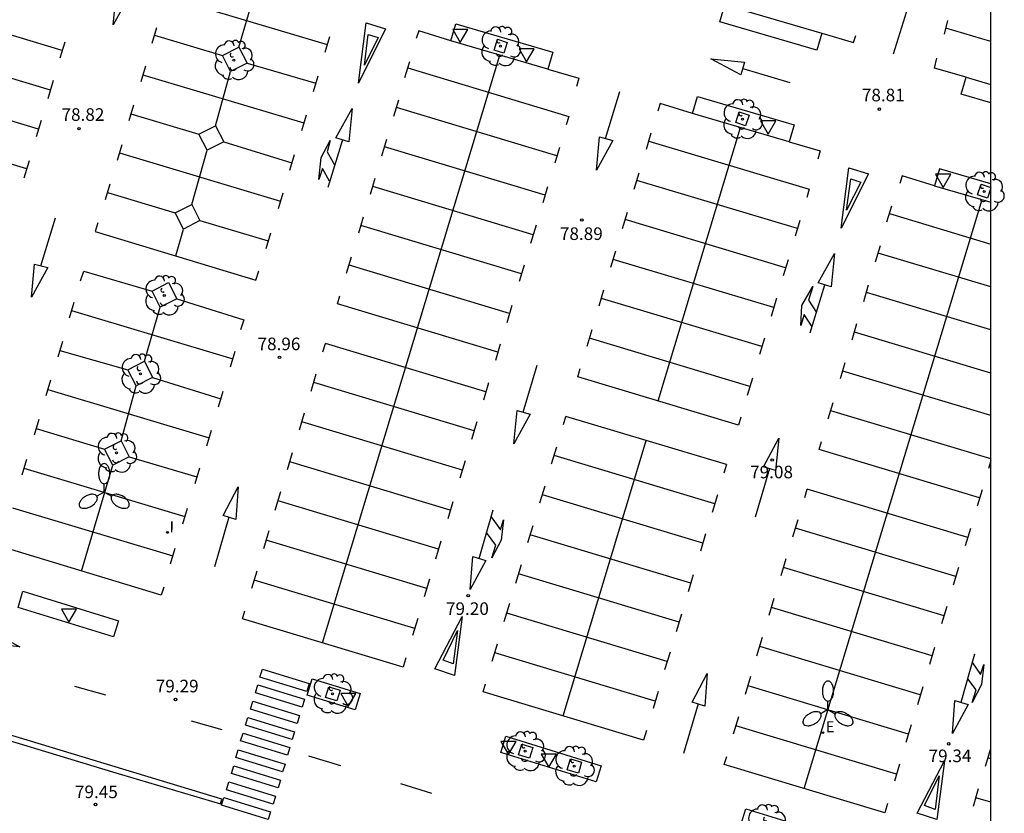
# Model space of a CAD drawing. Units: millimetres. Extents: x 585194 to 585545, y 4795789 to 4796041.
# Drawn here: x 585486 to 585545, y 4795825 to 4795872 of the extents above; entities that cross this region are included whole.
import ezdxf

# ---------------------------------------------------------------- set-up
doc = ezdxf.new("R2010")
doc.units = ezdxf.units.MM
for name, color, linetype in [('010106', 9, 'Continuous'), ('020204', 9, 'Continuous'), ('020308', 9, 'Continuous'), ('060108', 9, 'Continuous'), ('100101', 9, 'Continuous'), ('100202', 3, 'Continuous'), ('220205', 1, 'Continuous'), ('220305', 1, 'Continuous'), ('250205', 9, 'Continuous'), ('260101', 9, 'Continuous'), ('260205', 9, 'Continuous'), ('270204', 9, 'Continuous'), ('270304', 9, 'Continuous')]:
    doc.layers.add(name, color=color, linetype=linetype)
doc.styles.add('ARIAL', font='ARIAL.TTF', dxfattribs={"height": 1})
doc.styles.add('ROMANS', font='romans__.ttf', dxfattribs={"height": 1})

# ---------------------------------------------------------------- blocks, each defined once
blk = doc.blocks.new('ARBOL')
blk.add_circle((0, 0), 0.0587)
for centre, radius, start, end in [((0.097, 0.97), 0.21, 23.15651, 160.46651), ((-0.564, 0.381), 0.532, 92.28, 254.58), ((-0.28, 0.855), 0.3, 359.28777, 173.60777), ((0.438, 0.881), 0.24, 301.57804, 139.32804), ((0.656, 0.288), 0.443, 319.85562, 114.76562), ((-0.091, 0.321), 0.12, 119.14, 310.56), ((0.819, -0.249), 0.383, 235.52754, 62.02753), ((-0.556, -0.339), 0.555, 142.64, 266.54), ((-0.039, -0.384), 0.21, 189.64, 323.88), ((-0.301, -0.676), 0.45, 213.78, 295.32), ((0.299, -0.624), 0.532, 224.67, 0.24)]:
    blk.add_arc(centre, radius, start, end)
blk = doc.blocks.new('COTAPU')
blk.add_circle((0, 0), 0.075)
blk = doc.blocks.new('REIND')
blk.add_circle((0, 0), 0.055)
blk = doc.blocks.new('SETRA')
at = {"linetype": 'Continuous'}
blk.add_lwpolyline([(0.451, 0.26), (-0.45, 0.26), (-0.001, -0.52)], close=True, dxfattribs=at)
blk = doc.blocks.new('REGELE')
blk.add_circle((0, 0), 0.055)
blk = doc.blocks.new('FAROLM')
for q in [(0, 0.5), (0.433, -0.25), (-0.433, -0.25)]:
    blk.add_line((0, 0), q)
for points in [[(0, 0.5, 0.159986), (0.117, 0.538, 0.106322), (0.238, 0.675, 0.071006), (0.309, 0.858, 0.057309), (0.337, 1.099, 0.057309), (0.309, 1.339, 0.071006), (0.238, 1.522, 0.106322), (0.117, 1.659, 0.159986), (0, 1.697, 0.159986), (-0.117, 1.659, 0.106322), (-0.238, 1.522, 0.071006), (-0.309, 1.339, 0.057309), (-0.337, 1.099, 0.057309), (-0.309, 0.858, 0.071006), (-0.238, 0.675, 0.106322), (-0.117, 0.538, 0.159986)], [(-0.433, -0.25, 0.159986), (-0.525, -0.168, 0.106322), (-0.704, -0.131, 0.071006), (-0.898, -0.161, 0.057309), (-1.12, -0.258, 0.057309), (-1.315, -0.402, 0.071006), (-1.437, -0.555, 0.106322), (-1.495, -0.728, 0.159986), (-1.47, -0.849, 0.159986), (-1.378, -0.931, 0.106322), (-1.199, -0.967, 0.071006), (-1.005, -0.937, 0.057309), (-0.783, -0.841, 0.057309), (-0.588, -0.697, 0.071006), (-0.466, -0.544, 0.106322), (-0.408, -0.371, 0.159986)], [(0.433, -0.25, 0.159986), (0.408, -0.371, 0.106322), (0.466, -0.544, 0.071006), (0.588, -0.697, 0.057309), (0.783, -0.841, 0.057309), (1.005, -0.937, 0.071006), (1.199, -0.967, 0.106322), (1.378, -0.931, 0.159986), (1.47, -0.849, 0.159986), (1.495, -0.728, 0.106322), (1.437, -0.555, 0.071006), (1.315, -0.402, 0.057309), (1.12, -0.258, 0.057309), (0.898, -0.161, 0.071006), (0.704, -0.131, 0.106322), (0.525, -0.168, 0.159986)]]:
    blk.add_lwpolyline(points, format="xyb", close=True)

msp = doc.modelspace()

# ---------------------------------------------------------------- linework, layer by layer
at = {"layer": '010106', "flags": 128}
msp.add_lwpolyline([(585194.108, 4795790.119), (585544.098, 4795790.111), (585544.103, 4796040.104), (585194.113, 4796040.112)], close=True, dxfattribs=at)
at = {"layer": '060108'}
for points in [[(585533.738, 4795870.522, 78.906), (585527.962, 4795872.209, 78.899), (585528.257, 4795873.219, 78.899), (585534.033, 4795871.532, 78.906), (585533.738, 4795870.522, 78.906)], [(585517.701, 4795869.392, 78.848), (585511.926, 4795871.079, 78.841), (585512.221, 4795872.089, 78.841), (585517.996, 4795870.402, 78.848), (585517.701, 4795869.392, 78.848)], [(585544.1, 4795867.385, 78.929), (585542.337, 4795867.9, 78.927), (585542.632, 4795868.91, 78.927), (585544.1, 4795868.481, 78.929)], [(585532.094, 4795865.062, 78.961), (585526.318, 4795866.75, 78.954), (585526.613, 4795867.76, 78.954), (585532.389, 4795866.072, 78.961), (585532.094, 4795865.062, 78.961)], [(585544.099, 4795862.557, 79.043), (585541.045, 4795863.449, 79.039), (585540.75, 4795862.439, 79.039), (585544.099, 4795861.46, 79.043)], [(585491.806, 4795835.551, 79.351), (585486.121, 4795837.31, 79.351), (585486.418, 4795838.271, 79.351), (585492.103, 4795836.512, 79.351), (585491.806, 4795835.551, 79.351)], [(585470.151, 4795834.028, 79.402), (585470.602, 4795833.904, 79.418), (585482.173, 4795830.418, 79.46), (585491.757, 4795827.517, 79.539), (585498.182, 4795825.601, 79.554), (585498.267, 4795825.882, 79.554), (585485.546, 4795829.732, 79.47), (585472.187, 4795833.764, 79.382), (585470.3, 4795834.301, 79.38), (585470.184, 4795834.327, 79.38)], [(585506.225, 4795831.197, 79.429), (585503.348, 4795832.084, 79.449), (585503.648, 4795833.058, 79.449), (585506.525, 4795832.171, 79.429), (585506.225, 4795831.197, 79.429)], [(585520.581, 4795826.911, 79.523), (585514.896, 4795828.67, 79.523), (585515.193, 4795829.631, 79.523), (585520.878, 4795827.872, 79.523), (585520.581, 4795826.911, 79.523)], [(585534.894, 4795822.596, 79.545), (585529.208, 4795824.355, 79.545), (585529.505, 4795825.316, 79.545), (585535.191, 4795823.557, 79.545), (585534.894, 4795822.596, 79.545)]]:
    msp.add_polyline3d(points, dxfattribs=at)
at = {"layer": '100101'}
for points in [[(585515.081, 4795870.34, 78.848), (585514.493, 4795870.528, 78.848), (585514.699, 4795871.168, 78.848), (585515.286, 4795870.98, 78.848), (585515.081, 4795870.34, 78.848)], [(585498.789, 4795869.246, 78.779), (585498.3, 4795870.204, 78.758), (585499.284, 4795870.706, 78.759), (585499.773, 4795869.748, 78.78), (585498.789, 4795869.246, 78.779)], [(585529.493, 4795866.01, 78.963), (585528.905, 4795866.199, 78.963), (585529.11, 4795866.838, 78.963), (585529.698, 4795866.65, 78.963), (585529.493, 4795866.01, 78.963)], [(585497.396, 4795864.558, 78.86), (585496.907, 4795865.516, 78.839), (585497.891, 4795866.018, 78.84), (585498.38, 4795865.06, 78.861), (585497.396, 4795864.558, 78.86)], [(585544.099, 4795862.306, 79.049), (585543.905, 4795861.7, 79.049), (585543.317, 4795861.888, 79.049), (585543.523, 4795862.528, 79.049), (585544.099, 4795862.343, 79.049)], [(585495.98, 4795859.858, 78.889), (585495.491, 4795860.816, 78.868), (585496.475, 4795861.318, 78.869), (585496.964, 4795860.36, 78.89), (585495.98, 4795859.858, 78.889)], [(585494.599, 4795855.207, 78.969), (585494.11, 4795856.165, 78.948), (585495.094, 4795856.666, 78.949), (585495.583, 4795855.709, 78.97), (585494.599, 4795855.207, 78.969)], [(585493.159, 4795850.519, 79.047), (585492.67, 4795851.477, 79.026), (585493.654, 4795851.979, 79.027), (585494.143, 4795851.021, 79.048), (585493.159, 4795850.519, 79.047)], [(585491.766, 4795845.784, 79.132), (585491.277, 4795846.742, 79.111), (585492.261, 4795847.244, 79.112), (585492.75, 4795846.286, 79.133), (585491.766, 4795845.784, 79.132)], [(585505.12, 4795831.736, 79.459), (585504.458, 4795831.936, 79.459), (585504.654, 4795832.586, 79.457), (585505.317, 4795832.385, 79.457), (585505.12, 4795831.736, 79.459)], [(585516.613, 4795828.319, 79.528), (585515.951, 4795828.519, 79.528), (585516.147, 4795829.169, 79.526), (585516.81, 4795828.968, 79.526), (585516.613, 4795828.319, 79.528)], [(585519.521, 4795827.43, 79.563), (585518.859, 4795827.63, 79.563), (585519.055, 4795828.28, 79.561), (585519.718, 4795828.079, 79.561), (585519.521, 4795827.43, 79.563)]]:
    msp.add_polyline3d(points, dxfattribs=at)
at = {"layer": '260101'}
for points in [[(585499.284, 4795870.706, 78.778), (585500.439, 4795874.607, 78.696)], [(585491.799, 4795872.021, 78.705), (585491.985, 4795874.002, 78.705), (585492.77, 4795873.787, 78.705), (585491.799, 4795872.021, 78.705)], [(585495.001, 4795873.726, 78.723), (585504.55, 4795870.853, 78.752)], [(585488.761, 4795870.507, 78.837), (585479.196, 4795873.385, 78.753)], [(585539.187, 4795873.138, 78.716), (585538.295, 4795870.271, 78.759)], [(585494.384, 4795871.856, 78.736), (585494.103, 4795870.922, 78.751)], [(585506.422, 4795868.551, 78.741), (585506.872, 4795872.146, 78.716), (585508.034, 4795871.791, 78.724), (585506.422, 4795868.551, 78.741)], [(585541.529, 4795872.284, 78.737), (585541.323, 4795871.47, 78.737)], [(585544.1, 4795871.031, 78.741), (585541.416, 4795871.837, 78.737)], [(585494.249, 4795871.406, 78.748), (585498.3, 4795870.204, 78.778)], [(585504.686, 4795871.306, 78.724), (585504.405, 4795870.372, 78.739)], [(585506.773, 4795869.623, 78.739), (585506.999, 4795871.461, 78.711), (585507.584, 4795871.264, 78.713), (585506.773, 4795869.623, 78.739)], [(585511.926, 4795871.079, 78.685), (585510.005, 4795871.664, 78.685), (585509.86, 4795871.205, 78.693)], [(585534.033, 4795871.532, 78.755), (585535.913, 4795870.97, 78.751), (585536.059, 4795871.386, 78.751)], [(585488.05, 4795868.142, 78.87), (585478.484, 4795871.019, 78.786)], [(585488.907, 4795870.99, 78.754), (585488.619, 4795870.035, 78.77)], [(585504.273, 4795835.193, 79.196), (585514.849, 4795870.225, 78.711)], [(585529.416, 4795869.802, 78.775), (585529.21, 4795869.048, 78.775), (585527.423, 4795870.006, 78.775), (585529.416, 4795869.802, 78.775)], [(585542.632, 4795868.91, 78.793), (585540.758, 4795869.444, 78.77), (585540.895, 4795870.041, 78.764)], [(585493.718, 4795869.559, 78.772), (585493.437, 4795868.625, 78.787)], [(585499.773, 4795869.748, 78.749), (585503.867, 4795868.55, 78.771)], [(585509.181, 4795868.889, 78.738), (585509.47, 4795869.85, 78.723)], [(585509.352, 4795869.458, 78.669), (585518.95, 4795866.571, 78.752)], [(585517.701, 4795869.392, 78.779), (585519.543, 4795868.846, 78.775), (585519.409, 4795868.351, 78.775)], [(585529.316, 4795869.435, 78.775), (585532.122, 4795868.59, 78.782)], [(585493.565, 4795869.05, 78.791), (585503.156, 4795866.186, 78.82)], [(585497.891, 4795866.018, 78.809), (585498.789, 4795869.246, 78.778)], [(585503.995, 4795868.974, 78.762), (585503.714, 4795868.04, 78.777)], [(585487.35, 4795865.818, 78.893), (585477.784, 4795868.696, 78.809)], [(585488.219, 4795868.704, 78.791), (585487.892, 4795867.617, 78.808)], [(585521.141, 4795865.259, 78.833), (585521.989, 4795868.064, 78.778)], [(585493.004, 4795867.239, 78.828), (585492.723, 4795866.305, 78.843)], [(585505.843, 4795865.057, 78.796), (585505.065, 4795865.299, 78.802), (585506.035, 4795867.051, 78.772), (585505.843, 4795865.057, 78.796)], [(585508.524, 4795866.588, 78.714), (585508.813, 4795867.549, 78.698)], [(585518.245, 4795864.228, 78.857), (585508.68, 4795867.106, 78.773)], [(585526.318, 4795866.75, 78.795), (585524.397, 4795867.335, 78.795), (585524.252, 4795866.876, 78.803)], [(585492.851, 4795866.729, 78.82), (585496.907, 4795865.516, 78.823)], [(585503.293, 4795866.642, 78.81), (585503.012, 4795865.708, 78.825)], [(585518.95, 4795866.571, 78.752), (585518.801, 4795866.076, 78.76)], [(585486.637, 4795863.448, 78.928), (585477.071, 4795866.326, 78.844)], [(585487.504, 4795866.33, 78.829), (585487.21, 4795865.353, 78.844)], [(585524.274, 4795849.617, 79.019), (585529.193, 4795865.91, 78.794)], [(585520.597, 4795863.376, 78.833), (585520.783, 4795865.357, 78.833), (585521.568, 4795865.142, 78.833), (585520.597, 4795863.376, 78.833)], [(585523.574, 4795864.625, 78.838), (585523.863, 4795865.586, 78.823)], [(585492.313, 4795864.883, 78.862), (585492.032, 4795863.949, 78.877)], [(585498.38, 4795865.06, 78.834), (585502.45, 4795863.808, 78.841)], [(585504.697, 4795862.712, 78.821), (585504.272, 4795863.476, 78.825), (585504.043, 4795862.804, 78.836), (585504.195, 4795864.125, 78.834), (585504.734, 4795865.137, 78.803), (585504.551, 4795864.453, 78.808), (585504.995, 4795863.679, 78.812)], [(585505.456, 4795865.177, 78.799), (585504.583, 4795862.34, 78.824)], [(585507.814, 4795864.228, 78.751), (585508.108, 4795865.205, 78.736)], [(585517.54, 4795861.886, 78.902), (585507.975, 4795864.764, 78.818)], [(585518.393, 4795864.721, 78.782), (585518.112, 4795863.787, 78.797)], [(585523.717, 4795865.102, 78.751), (585533.284, 4795862.225, 78.835)], [(585532.094, 4795865.062, 78.837), (585533.936, 4795864.516, 78.833), (585533.802, 4795864.021, 78.833)], [(585492.168, 4795864.402, 78.863), (585501.771, 4795861.516, 78.85)], [(585496.475, 4795861.318, 78.851), (585497.396, 4795864.558, 78.828)], [(585502.591, 4795864.275, 78.831), (585502.31, 4795863.341, 78.846)], [(585486.782, 4795863.931, 78.867), (585486.472, 4795862.899, 78.884)], [(585535.195, 4795859.918, 78.873), (585535.645, 4795863.512, 78.848), (585536.807, 4795863.157, 78.856), (585535.195, 4795859.918, 78.873)], [(585507.122, 4795861.93, 78.788), (585507.414, 4795862.9, 78.773)], [(585522.857, 4795862.242, 78.797), (585523.146, 4795863.203, 78.781)], [(585540.75, 4795862.439, 78.868), (585538.829, 4795863.024, 78.868), (585538.684, 4795862.565, 78.876)], [(585491.599, 4795862.527, 78.877), (585491.318, 4795861.593, 78.892)], [(585516.829, 4795859.521, 78.935), (585507.263, 4795862.398, 78.851)], [(585517.686, 4795862.369, 78.819), (585517.398, 4795861.414, 78.835)], [(585532.579, 4795859.882, 78.94), (585523.013, 4795862.76, 78.856)], [(585535.504, 4795860.988, 78.875), (585535.771, 4795862.844, 78.856), (585536.356, 4795862.648, 78.865), (585535.504, 4795860.988, 78.875)], [(585491.452, 4795862.039, 78.881), (585495.491, 4795860.816, 78.881)], [(585501.913, 4795861.989, 78.855), (585501.632, 4795861.055, 78.87)], [(585533.284, 4795862.225, 78.835), (585533.135, 4795861.73, 78.843)], [(585532.987, 4795826.513, 79.373), (585543.584, 4795861.611, 78.887)], [(585537.908, 4795860.279, 78.896), (585538.197, 4795861.24, 78.881)], [(585506.43, 4795859.633, 78.825), (585506.716, 4795860.579, 78.81)], [(585522.147, 4795859.882, 78.834), (585522.441, 4795860.859, 78.819)], [(585538.058, 4795860.779, 78.845), (585544.099, 4795858.962, 78.898)], [(585487.485, 4795857.668, 78.964), (585488.35, 4795860.522, 78.964)], [(585490.883, 4795860.227, 78.896), (585490.725, 4795859.71, 78.896), (585500.289, 4795856.816, 78.945), (585500.482, 4795857.369, 78.931)], [(585496.964, 4795860.36, 78.861), (585501.036, 4795859.16, 78.905)], [(585516.129, 4795857.197, 78.958), (585506.563, 4795860.074, 78.874)], [(585516.998, 4795860.083, 78.856), (585516.671, 4795858.996, 78.873)], [(585531.874, 4795857.54, 78.985), (585522.308, 4795860.418, 78.901)], [(585532.727, 4795860.375, 78.865), (585532.446, 4795859.441, 78.88)], [(585495.535, 4795858.254, 78.923), (585495.98, 4795859.858, 78.901)], [(585501.175, 4795859.622, 78.899), (585500.894, 4795858.688, 78.914)], [(585537.238, 4795857.908, 78.891), (585537.527, 4795858.869, 78.875)], [(585505.705, 4795857.224, 78.863), (585506.002, 4795858.211, 78.848)], [(585521.455, 4795857.584, 78.871), (585521.747, 4795858.554, 78.856)], [(585534.593, 4795856.412, 78.923), (585533.815, 4795856.654, 78.929), (585534.785, 4795858.406, 78.899), (585534.593, 4795856.412, 78.923)], [(585544.099, 4795856.408, 79.009), (585537.394, 4795858.426, 78.95)], [(585486.92, 4795855.791, 78.964), (585487.106, 4795857.772, 78.964), (585487.891, 4795857.557, 78.964), (585486.92, 4795855.791, 78.964)], [(585515.416, 4795854.827, 78.993), (585505.85, 4795857.704, 78.909)], [(585516.283, 4795857.709, 78.894), (585515.989, 4795856.732, 78.909)], [(585531.163, 4795855.175, 79.018), (585521.596, 4795858.052, 78.934)], [(585532.02, 4795858.023, 78.902), (585531.732, 4795857.068, 78.918)], [(585489.842, 4795856.777, 78.942), (585490.035, 4795857.354, 78.951), (585494.11, 4795856.165, 78.958)], [(585533.338, 4795853.664, 78.966), (585534.218, 4795856.529, 78.936)], [(585536.528, 4795855.548, 78.928), (585536.822, 4795856.525, 78.913)], [(585505.157, 4795855.402, 78.892), (585505.302, 4795855.885, 78.885)], [(585520.764, 4795855.287, 78.908), (585521.049, 4795856.233, 78.893)], [(585533.452, 4795854.034, 78.962), (585532.983, 4795854.768, 78.968), (585532.786, 4795854.113, 78.968), (585532.835, 4795855.305, 78.954), (585533.49, 4795856.432, 78.936), (585533.242, 4795855.615, 78.946), (585533.714, 4795854.889, 78.95)], [(585544.099, 4795853.854, 79.06), (585536.689, 4795856.084, 78.995)], [(585489.457, 4795855.485, 78.962), (585489.176, 4795854.551, 78.977)], [(585495.583, 4795855.709, 78.958), (585499.575, 4795854.448, 78.96), (585499.382, 4795853.848, 78.974)], [(585514.723, 4795852.525, 79.029), (585505.157, 4795855.402, 78.945)], [(585515.561, 4795855.31, 78.932), (585515.251, 4795854.277, 78.949)], [(585530.463, 4795852.851, 79.041), (585520.897, 4795855.728, 78.957)], [(585531.332, 4795855.737, 78.939), (585531.005, 4795854.65, 78.956)], [(585489.314, 4795855.009, 78.994), (585498.916, 4795852.13, 78.998)], [(585493.654, 4795851.979, 79.021), (585494.599, 4795855.207, 78.977)], [(585535.836, 4795853.25, 78.965), (585536.128, 4795854.22, 78.95)], [(585520.039, 4795852.878, 78.946), (585520.336, 4795853.865, 78.931)], [(585544.099, 4795851.275, 79.099), (585535.977, 4795853.718, 79.028)], [(585488.778, 4795853.165, 79.008), (585488.497, 4795852.231, 79.023)], [(585504.298, 4795852.549, 78.938), (585504.446, 4795853.04, 78.931)], [(585514.013, 4795850.163, 79.064), (585504.446, 4795853.04, 78.98)], [(585514.867, 4795853.003, 78.969), (585514.574, 4795852.028, 78.985)], [(585529.75, 4795850.481, 79.076), (585520.184, 4795853.358, 78.992)], [(585530.617, 4795853.363, 78.977), (585530.323, 4795852.386, 78.992)], [(585488.617, 4795852.629, 79.023), (585492.67, 4795851.477, 79.043)], [(585499.044, 4795852.556, 78.985), (585498.763, 4795851.622, 79)], [(585516.226, 4795848.946, 79.04), (585517.074, 4795851.751, 78.985)], [(585535.144, 4795850.953, 79.002), (585535.43, 4795851.899, 78.987)], [(585503.593, 4795850.206, 78.976), (585503.901, 4795851.229, 78.959)], [(585519.491, 4795851.056, 78.975), (585519.636, 4795851.539, 78.968)], [(585544.099, 4795848.741, 79.129), (585535.277, 4795851.394, 79.051)], [(585488.064, 4795850.856, 79.044), (585487.783, 4795849.922, 79.059)], [(585494.143, 4795851.021, 79.043), (585498.201, 4795849.749, 79.043)], [(585513.312, 4795847.835, 79.093), (585503.746, 4795850.712, 79.009)], [(585514.173, 4795850.694, 79.006), (585513.86, 4795849.654, 79.023)], [(585529.057, 4795848.179, 79.112), (585519.491, 4795851.056, 79.028)], [(585529.895, 4795850.964, 79.015), (585529.585, 4795849.931, 79.032)], [(585487.896, 4795850.297, 79.067), (585497.511, 4795847.424, 79.083)], [(585492.261, 4795847.244, 79.102), (585493.159, 4795850.519, 79.062)], [(585498.33, 4795850.177, 79.043), (585498.049, 4795849.243, 79.058)], [(585534.419, 4795848.544, 79.04), (585534.716, 4795849.531, 79.025)], [(585502.896, 4795847.891, 79.013), (585503.2, 4795848.9, 78.997)], [(585515.681, 4795847.063, 79.04), (585515.867, 4795849.044, 79.04), (585516.652, 4795848.829, 79.04), (585515.681, 4795847.063, 79.04)], [(585544.099, 4795846.156, 79.17), (585534.564, 4795849.024, 79.086)], [(585487.362, 4795848.5, 79.079), (585487.081, 4795847.566, 79.094)], [(585512.607, 4795845.492, 79.14), (585503.041, 4795848.37, 79.056)], [(585513.472, 4795848.366, 79.043), (585513.156, 4795847.315, 79.06)], [(585518.632, 4795848.203, 79.021), (585518.78, 4795848.694, 79.014)], [(585528.347, 4795845.817, 79.147), (585518.78, 4795848.694, 79.063)], [(585529.201, 4795848.657, 79.052), (585529.057, 4795848.179, 79.06)], [(585487.202, 4795847.967, 79.093), (585491.277, 4795846.742, 79.119)], [(585497.638, 4795847.845, 79.076), (585497.357, 4795846.911, 79.091)], [(585518.607, 4795830.847, 79.279), (585523.561, 4795847.256, 79.052)], [(585531.281, 4795845.472, 79.082), (585530.563, 4795845.695, 79.082), (585531.467, 4795847.405, 79.046), (585531.281, 4795845.472, 79.082)], [(585533.871, 4795846.722, 79.069), (585534.016, 4795847.205, 79.062)], [(585502.185, 4795845.526, 79.051), (585502.488, 4795846.533, 79.035)], [(585517.927, 4795845.859, 79.059), (585518.235, 4795846.883, 79.042)], [(585543.437, 4795843.845, 79.206), (585533.871, 4795846.722, 79.122)], [(585486.624, 4795846.121, 79.118), (585486.343, 4795845.187, 79.133)], [(585492.75, 4795846.286, 79.119), (585496.783, 4795845.097, 79.11)], [(585511.889, 4795843.107, 79.176), (585502.323, 4795845.984, 79.092)], [(585512.774, 4795846.047, 79.08), (585512.462, 4795845.011, 79.097)], [(585527.646, 4795843.489, 79.176), (585518.08, 4795846.366, 79.092)], [(585544.099, 4795846.043, 79.119), (585543.965, 4795845.597, 79.126)], [(585486.47, 4795845.608, 79.122), (585496.066, 4795842.725, 79.136)], [(585489.912, 4795839.478, 79.191), (585491.766, 4795845.784, 79.135)], [(585496.937, 4795845.607, 79.106), (585496.656, 4795844.673, 79.121)], [(585528.347, 4795845.817, 79.098), (585528.194, 4795845.308, 79.106)], [(585530.923, 4795845.583, 79.082), (585530.064, 4795842.696, 79.141)], [(585498.342, 4795842.795, 79.101), (585499.241, 4795844.5, 79.099)], [(585499.241, 4795844.5, 79.099), (585499.096, 4795842.553, 79.11)], [(585501.455, 4795843.102, 79.089), (585501.79, 4795844.214, 79.072)], [(585517.23, 4795843.544, 79.096), (585517.534, 4795844.553, 79.08)], [(585533.012, 4795843.869, 79.115), (585533.16, 4795844.36, 79.108)], [(585542.727, 4795841.483, 79.241), (585533.16, 4795844.36, 79.157)], [(585543.581, 4795844.323, 79.146), (585543.288, 4795843.348, 79.162)], [(585511.19, 4795840.784, 79.217), (585501.624, 4795843.661, 79.133)], [(585512.039, 4795843.605, 79.119), (585511.733, 4795842.588, 79.136)], [(585526.941, 4795841.146, 79.223), (585517.375, 4795844.023, 79.139)], [(585527.806, 4795844.02, 79.126), (585527.49, 4795842.969, 79.143)], [(585485.785, 4795843.254, 79.151), (585495.344, 4795840.389, 79.15)], [(585496.21, 4795843.204, 79.143), (585495.929, 4795842.27, 79.158)], [(585513.605, 4795840.225, 79.141), (585514.436, 4795843.118, 79.108)], [(585498.685, 4795842.685, 79.105), (585497.824, 4795839.73, 79.143)], [(585499.096, 4795842.553, 79.11), (585498.342, 4795842.795, 79.101)], [(585514.32, 4795842.714, 79.116), (585514.874, 4795841.927, 79.139), (585515.067, 4795842.528, 79.117), (585514.928, 4795841.326, 79.141), (585514.365, 4795840.256, 79.129), (585514.607, 4795841.01, 79.137), (585514.048, 4795841.768, 79.122)], [(585532.307, 4795841.525, 79.153), (585532.615, 4795842.549, 79.136)], [(585500.769, 4795840.823, 79.126), (585501.095, 4795841.903, 79.109)], [(585516.519, 4795841.179, 79.134), (585516.822, 4795842.186, 79.118)], [(585542.026, 4795839.155, 79.27), (585532.46, 4795842.032, 79.186)], [(585542.887, 4795842.014, 79.183), (585542.574, 4795840.974, 79.2)], [(585494.803, 4795838.513, 79.182), (585494.646, 4795838.042, 79.178), (585485.025, 4795840.959, 79.183), (585485.17, 4795841.43, 79.171)], [(585510.485, 4795838.441, 79.228), (585500.919, 4795841.318, 79.144)], [(585511.332, 4795841.256, 79.157), (585511.012, 4795840.192, 79.174)], [(585526.222, 4795838.76, 79.259), (585516.657, 4795841.637, 79.175)], [(585527.108, 4795841.701, 79.163), (585526.796, 4795840.665, 79.18)], [(585495.472, 4795840.813, 79.167), (585495.191, 4795839.879, 79.182)], [(585513.078, 4795838.371, 79.162), (585513.222, 4795840.342, 79.139)], [(585514.012, 4795840.1, 79.144), (585513.078, 4795838.371, 79.162)], [(585513.222, 4795840.342, 79.139), (585514.012, 4795840.1, 79.144)], [(585531.61, 4795839.21, 79.19), (585531.914, 4795840.219, 79.174)], [(585500.056, 4795838.45, 79.164), (585500.368, 4795839.489, 79.147)], [(585515.789, 4795838.756, 79.172), (585516.124, 4795839.868, 79.155)], [(585541.321, 4795836.812, 79.317), (585531.755, 4795839.689, 79.233)], [(585542.186, 4795839.686, 79.22), (585541.87, 4795838.635, 79.237)], [(585509.77, 4795836.063, 79.285), (585500.203, 4795838.94, 79.201)], [(585510.653, 4795838.998, 79.193), (585510.332, 4795837.933, 79.21)], [(585525.523, 4795836.437, 79.3), (585515.958, 4795839.315, 79.216)], [(585526.372, 4795839.258, 79.202), (585526.066, 4795838.241, 79.219)], [(585530.899, 4795836.845, 79.228), (585531.202, 4795837.852, 79.212)], [(585499.507, 4795836.627, 79.193), (585499.648, 4795837.097, 79.185)], [(585515.103, 4795836.477, 79.209), (585515.429, 4795837.557, 79.192)], [(585540.603, 4795834.426, 79.353), (585531.037, 4795837.303, 79.269)], [(585541.488, 4795837.367, 79.257), (585541.176, 4795836.331, 79.274)], [(585509.074, 4795833.75, 79.277), (585499.507, 4795836.627, 79.193)], [(585509.943, 4795836.64, 79.231), (585509.643, 4795835.641, 79.247)], [(585512.143, 4795833.259, 79.244), (585510.965, 4795833.646, 79.246), (585512.594, 4795836.762, 79.209), (585512.143, 4795833.259, 79.244)], [(585524.818, 4795834.095, 79.311), (585515.253, 4795836.972, 79.227)], [(585525.665, 4795836.909, 79.24), (585525.345, 4795835.845, 79.257)], [(585486.233, 4795834.963, 79.235), (585484.234, 4795835.166, 79.247), (585484.476, 4795835.903, 79.227), (585486.233, 4795834.963, 79.235)], [(585512.311, 4795835.924, 79.238), (585512.064, 4795833.944, 79.249), (585511.469, 4795834.161, 79.251), (585512.311, 4795835.924, 79.238)], [(585530.169, 4795834.421, 79.266), (585530.504, 4795835.533, 79.249)], [(585514.39, 4795834.104, 79.247), (585514.702, 4795835.143, 79.23)], [(585539.904, 4795832.103, 79.394), (585530.338, 4795834.98, 79.31)], [(585540.753, 4795834.924, 79.296), (585540.447, 4795833.907, 79.313)], [(585509.243, 4795834.314, 79.268), (585509.074, 4795833.75, 79.277)], [(585524.103, 4795831.717, 79.368), (585514.537, 4795834.594, 79.284)], [(585524.986, 4795834.651, 79.276), (585524.665, 4795833.587, 79.293)], [(585542.331, 4795831.654, 79.293), (585543.162, 4795834.549, 79.26)], [(585503.327, 4795832.302, 79.253), (585500.543, 4795833.156, 79.26), (585500.686, 4795833.623, 79.262), (585503.47, 4795832.769, 79.255), (585503.327, 4795832.302, 79.253)], [(585543.006, 4795834.003, 79.268), (585543.494, 4795833.309, 79.286), (585543.687, 4795833.91, 79.264), (585543.548, 4795832.707, 79.288), (585542.985, 4795831.637, 79.276), (585543.227, 4795832.391, 79.284), (585542.734, 4795833.058, 79.272)], [(585526.307, 4795831.666, 79.271), (585527.206, 4795833.37, 79.269)], [(585527.206, 4795833.37, 79.269), (585527.061, 4795831.424, 79.28)], [(585529.483, 4795832.142, 79.303), (585529.809, 4795833.222, 79.286)], [(585489.486, 4795832.623, 79.311), (585491.344, 4795832.096, 79.318)], [(585503.054, 4795831.368, 79.27), (585500.27, 4795832.222, 79.277), (585500.413, 4795832.689, 79.279), (585503.197, 4795831.835, 79.272), (585503.054, 4795831.368, 79.27)], [(585513.841, 4795832.281, 79.276), (585513.982, 4795832.751, 79.268)], [(585539.199, 4795829.76, 79.405), (585529.633, 4795832.637, 79.321)], [(585540.046, 4795832.575, 79.334), (585539.726, 4795831.511, 79.351)], [(585523.407, 4795829.404, 79.36), (585513.841, 4795832.281, 79.276)], [(585524.276, 4795832.294, 79.314), (585523.976, 4795831.295, 79.33)], [(585502.761, 4795830.394, 79.282), (585499.977, 4795831.248, 79.289), (585500.12, 4795831.715, 79.291), (585502.904, 4795830.861, 79.284), (585502.761, 4795830.394, 79.282)], [(585526.656, 4795831.554, 79.275), (585525.795, 4795828.599, 79.313)], [(585527.061, 4795831.424, 79.28), (585526.307, 4795831.666, 79.271)], [(585541.816, 4795829.797, 79.314), (585541.96, 4795831.768, 79.291)], [(585542.75, 4795831.526, 79.296), (585541.816, 4795829.797, 79.314)], [(585541.96, 4795831.768, 79.291), (585542.75, 4795831.526, 79.296)], [(585502.458, 4795829.431, 79.304), (585499.674, 4795830.285, 79.311), (585499.817, 4795830.752, 79.313), (585502.601, 4795829.898, 79.306), (585502.458, 4795829.431, 79.304)], [(585528.77, 4795829.77, 79.341), (585529.082, 4795830.809, 79.324)], [(585496.446, 4795830.56, 79.344), (585498.265, 4795830.034, 79.33)], [(585538.484, 4795827.382, 79.462), (585528.917, 4795830.26, 79.378)], [(585539.367, 4795830.317, 79.37), (585539.046, 4795829.252, 79.387)], [(585502.176, 4795828.497, 79.314), (585499.392, 4795829.351, 79.321), (585499.535, 4795829.818, 79.323), (585502.319, 4795828.964, 79.316), (585502.176, 4795828.497, 79.314)], [(585523.576, 4795829.968, 79.351), (585523.407, 4795829.404, 79.36)], [(585543.782, 4795827.844, 79.357), (585544.099, 4795828.895, 79.34)], [(585501.892, 4795827.504, 79.359), (585499.108, 4795828.358, 79.366), (585499.251, 4795828.825, 79.368), (585502.035, 4795827.971, 79.361), (585501.892, 4795827.504, 79.359)], [(585503.436, 4795828.468, 79.342), (585505.343, 4795827.892, 79.352)], [(585528.221, 4795827.947, 79.37), (585528.362, 4795828.417, 79.362)], [(585544.099, 4795828.289, 79.376), (585543.932, 4795828.339, 79.375)], [(585501.629, 4795826.55, 79.385), (585498.845, 4795827.404, 79.392), (585498.988, 4795827.871, 79.394), (585501.772, 4795827.017, 79.387), (585501.629, 4795826.55, 79.385)], [(585537.788, 4795825.069, 79.454), (585528.221, 4795827.947, 79.37)], [(585538.657, 4795827.959, 79.408), (585538.357, 4795826.96, 79.424)], [(585540.893, 4795824.661, 79.382), (585539.715, 4795825.048, 79.384), (585541.344, 4795828.164, 79.347), (585540.893, 4795824.661, 79.382)], [(585541.032, 4795827.267, 79.364), (585540.784, 4795825.268, 79.4), (585540.149, 4795825.505, 79.406), (585541.032, 4795827.267, 79.364)], [(585501.326, 4795825.587, 79.422), (585498.542, 4795826.441, 79.429), (585498.685, 4795826.908, 79.431), (585501.469, 4795826.054, 79.424), (585501.326, 4795825.587, 79.422)], [(585508.912, 4795826.811, 79.378), (585510.77, 4795826.236, 79.413)], [(585543.069, 4795825.471, 79.395), (585543.381, 4795826.51, 79.378)], [(585501.024, 4795824.663, 79.442), (585498.24, 4795825.517, 79.449), (585498.383, 4795825.984, 79.451), (585501.167, 4795825.13, 79.444), (585501.024, 4795824.663, 79.442)], [(585544.099, 4795825.696, 79.44), (585543.216, 4795825.961, 79.432)], [(585537.957, 4795825.633, 79.445), (585537.788, 4795825.069, 79.454)]]:
    msp.add_polyline3d(points, dxfattribs=at)

# ---------------------------------------------------------------- block references
at = {"layer": '020204', "rotation": 359.9987685839998}
for p in [(585537.463, 4795867.001, 78.809), (585489.757, 4795865.84, 78.819), (585519.728, 4795860.4, 78.888), (585501.71, 4795852.213, 78.959), (585531.072, 4795846.093, 79.083), (585512.954, 4795838.009, 79.201), (585495.51, 4795831.824, 79.29), (585541.598, 4795829.18, 79.337), (585490.739, 4795825.562, 79.448)]:
    msp.add_blockref('COTAPU', p, dxfattribs=at)
at = {"layer": '100202', "rotation": 359.9987685839998}
for p in [(585514.875, 4795870.749, 78.858), (585498.984, 4795869.917, 78.796), (585529.297, 4795866.41, 78.987), (585543.708, 4795862.091, 79.053), (585494.841, 4795855.901, 78.975), (585493.425, 4795851.226, 79.085), (585491.997, 4795846.526, 79.154), (585504.873, 4795832.162, 79.449), (585516.356, 4795828.736, 79.524), (585519.274, 4795827.857, 79.575), (585530.767, 4795824.381, 79.601)]:
    msp.add_blockref('ARBOL', p, dxfattribs=at)
at = {"layer": '220205', "rotation": 359.9987685839998}
msp.add_blockref('REGELE', (585534.088, 4795829.846, 79.379), dxfattribs=at)
at = {"layer": '250205', "rotation": 359.9987685839998}
for p in [(585491.259, 4795844.182, 79.165), (585534.401, 4795831.226, 79.36)]:
    msp.add_blockref('FAROLM', p, dxfattribs=at)
at = {"layer": '260205', "rotation": 359.9987685839998}
for p in [(585512.482, 4795871.489, 78.832), (585516.437, 4795870.34, 78.822), (585530.831, 4795866.039, 78.969), (585541.268, 4795862.859, 79.043), (585489.156, 4795836.941, 79.364), (585505.81, 4795831.929, 79.439), (585515.356, 4795829.059, 79.529), (585517.763, 4795828.302, 79.498)]:
    msp.add_blockref('SETRA', p, dxfattribs=at)
at = {"layer": '270204', "rotation": 359.9987685839998}
msp.add_blockref('REIND', (585495.034, 4795841.783, 79.161), dxfattribs=at)

# ---------------------------------------------------------------- texts
at = {"layer": '020308', "style": 'ARIAL'}
for s, p in [('78.81', (585536.418, 4795867.468, 78.807)), ('78.82', (585488.713, 4795866.307, 78.817)), ('78.89', (585518.419, 4795859.207, 78.886)), ('78.96', (585500.397, 4795852.638, 78.957)), ('79.08', (585529.758, 4795845.003, 79.081)), ('79.20', (585511.63, 4795836.861, 79.199)), ('79.29', (585494.33, 4795832.248, 79.288)), ('79.34', (585540.396, 4795828.088, 79.335)), ('79.45', (585489.515, 4795825.944, 79.446))]:
    msp.add_text(s, height=0.75, rotation=359.99877, dxfattribs=at).set_placement(p)
at = {"layer": '220305', "style": 'ROMANS'}
msp.add_text('E', height=0.65, rotation=359.99877, dxfattribs=at).set_placement((585534.262, 4795829.872, 79.377))
at = {"layer": '270304', "style": 'ROMANS'}
msp.add_text('I', height=0.65, rotation=359.99877, dxfattribs=at).set_placement((585495.158, 4795841.783, 79.159))

doc.saveas('drawing.dxf')
